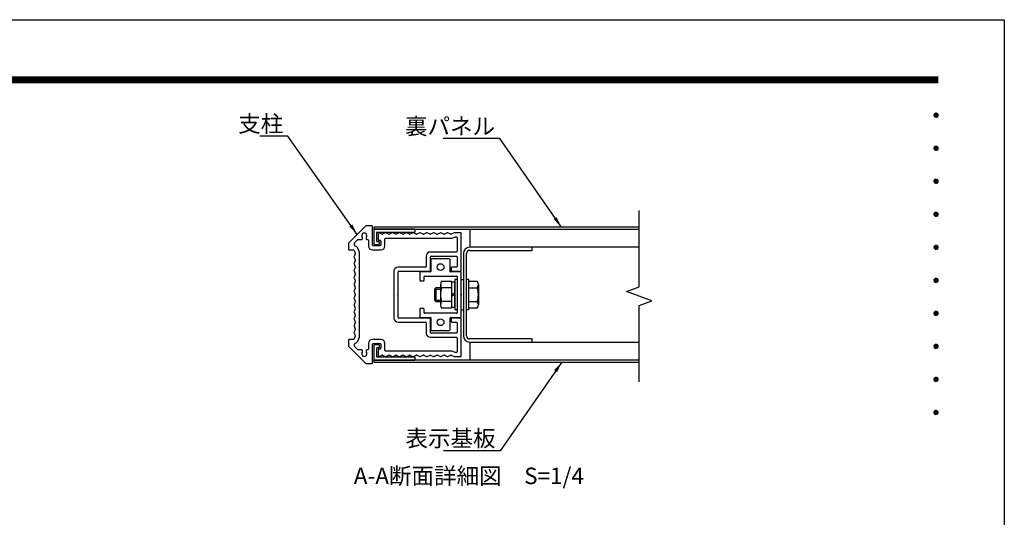
# Model space of a CAD drawing. Extents: x 0 to 8541, y 0 to 5940.
# Drawn here: x 4823 to 8400, y 4132 to 5940 of the extents above; entities that cross this region are included whole.
import ezdxf
from ezdxf.enums import TextEntityAlignment as Align

# ---------------------------------------------------------------- set-up
doc = ezdxf.new("R2010")
doc.units = 0
doc.header["$LTSCALE"] = 6
doc.layers.get('0').update_dxf_attribs({"linetype": 'CONTINUOUS'})
doc.layers.get('DEFPOINTS').update_dxf_attribs({"linetype": 'CONTINUOUS'})
for name, color, linetype in [('P001', 131, 'CONTINUOUS'), ('P003', 231, 'CONTINUOUS'), ('P005', 91, 'CONTINUOUS'), ('P008', 241, 'CONTINUOUS'), ('P903', 225, 'CONTINUOUS'), ('P920', 125, 'CONTINUOUS'), ('P_1CENTER', 2, 'CONTINUOUS'), ('P_2DIM', 6, 'CONTINUOUS'), ('P_3TEXT', 60, 'CONTINUOUS'), ('P_5DRAWFRAME', 104, 'CONTINUOUS')]:
    doc.layers.add(name, color=color, linetype=linetype)
doc.styles.add('BIGFONT', font='simplex.shx', dxfattribs={"bigfont": 'bigfont.shx'})
doc.dimstyles.new('DIMBIGFONT$7', dxfattribs={"dimscale": 20, "dimtxt": 3, "dimasz": 2, "dimexe": 1.5, "dimexo": 3, "dimgap": 0.75, "dimtad": 1, "dimdec": 1, "dimdsep": 46, "dimtxsty": 'BIGFONT', "dimsah": 1, "dimcen": 0, "dimclrt": 230, "dimadec": 1, "dimazin": 2, "dimtfac": 0.6, "dimtdec": 1, "dimtofl": 0, "dimtmove": 0, "dimatfit": 3, "dimfxl": 1, "dimtvp": 1, "dimtolj": 1, "dimarcsym": 0})

# ---------------------------------------------------------------- blocks, each defined once
blk = doc.blocks.new('DFP3')
at = {"color": 0}
for p, q in [((21.5, 286.6), (408, 286.6)), ((21.5, 286.55), (408, 286.55)), ((21.5, 286.5), (408, 286.5)), ((21.5, 286.45), (408, 286.45)), ((21.5, 286.4), (408, 286.4)), ((408, 286.35), (21.5, 286.35)), ((21.5, 286.3), (408, 286.3)), ((408, 286.25), (21.5, 286.25)), ((21.5, 286.2), (408, 286.2)), ((408, 286.15), (21.5, 286.15)), ((21.5, 286.1), (408, 286.1)), ((21.5, 286.05), (408, 286.05)), ((21.5, 286), (408, 286)), ((21.5, 285.95), (408, 285.95)), ((21.5, 285.9), (408, 285.9)), ((21.5, 285.85), (408, 285.85)), ((21.5, 285.8), (408, 285.8)), ((21.5, 285.75), (408, 285.75)), ((21.5, 285.7), (408, 285.7)), ((408, 285.65), (21.5, 285.65)), ((21.5, 285.6), (408, 285.6)), ((407.2, 279.65), (407.6, 280.05)), ((407.2, 279.65), (407.6, 279.25)), ((407.21, 279.73), (407.52, 280.04)), ((407.21, 279.58), (407.67, 280.04)), ((407.21, 279.72), (407.67, 279.26)), ((407.21, 279.57), (407.52, 279.26)), ((407.22, 279.53), (407.72, 280.03)), ((407.22, 279.77), (407.72, 279.27)), ((407.24, 279.48), (407.77, 280.01)), ((407.24, 279.82), (407.77, 279.29)), ((407.25, 279.84), (407.41, 280)), ((407.25, 279.46), (407.41, 279.3)), ((407.26, 279.43), (407.82, 279.99)), ((407.26, 279.87), (407.82, 279.31)), ((407.29, 279.39), (407.86, 279.96)), ((407.29, 279.91), (407.86, 279.34)), ((407.33, 279.94), (407.89, 279.38)), ((407.33, 279.36), (407.89, 279.92)), ((407.37, 279.98), (407.93, 279.42)), ((407.37, 279.32), (407.93, 279.88)), ((407.41, 280), (407.95, 279.46)), ((407.41, 279.3), (407.95, 279.84)), ((407.46, 280.03), (407.98, 279.51)), ((407.46, 279.27), (407.98, 279.79)), ((407.52, 280.04), (407.99, 279.57)), ((407.52, 279.26), (407.99, 279.73)), ((407.58, 280.05), (408, 279.63)), ((407.58, 279.25), (408, 279.67)), ((407.65, 280.05), (408, 279.7)), ((407.65, 279.25), (408, 279.6)), ((407.75, 280.02), (407.97, 279.8)), ((407.75, 279.28), (407.97, 279.5)), ((407.2, 273.65), (407.6, 274.05)), ((407.21, 273.73), (407.52, 274.04)), ((407.21, 273.58), (407.67, 274.04)), ((407.21, 273.72), (407.67, 273.26)), ((407.22, 273.53), (407.72, 274.03)), ((407.22, 273.77), (407.72, 273.27)), ((407.24, 273.48), (407.77, 274.01)), ((407.24, 273.82), (407.77, 273.29)), ((407.25, 273.84), (407.41, 274)), ((407.26, 273.43), (407.82, 273.99)), ((407.26, 273.87), (407.82, 273.31)), ((407.29, 273.39), (407.86, 273.96)), ((407.29, 273.91), (407.86, 273.34)), ((407.33, 273.94), (407.89, 273.38)), ((407.33, 273.36), (407.89, 273.92)), ((407.37, 273.98), (407.93, 273.42)), ((407.37, 273.32), (407.93, 273.88)), ((407.41, 274), (407.95, 273.46)), ((407.41, 273.3), (407.95, 273.84)), ((407.46, 274.03), (407.98, 273.51)), ((407.46, 273.27), (407.98, 273.79)), ((407.52, 274.04), (407.99, 273.57)), ((407.52, 273.26), (407.99, 273.73)), ((407.58, 274.05), (408, 273.63)), ((407.65, 274.05), (408, 273.7)), ((407.75, 274.02), (407.97, 273.8)), ((407.2, 273.65), (407.6, 273.25)), ((407.21, 273.57), (407.52, 273.26)), ((407.25, 273.46), (407.41, 273.3)), ((407.58, 273.25), (408, 273.67)), ((407.65, 273.25), (408, 273.6)), ((407.75, 273.28), (407.97, 273.5)), ((407.2, 267.65), (407.6, 268.05)), ((407.2, 267.65), (407.6, 267.25)), ((407.21, 267.73), (407.52, 268.04)), ((407.21, 267.58), (407.67, 268.04)), ((407.21, 267.72), (407.67, 267.26)), ((407.21, 267.57), (407.52, 267.26)), ((407.22, 267.53), (407.72, 268.03)), ((407.22, 267.77), (407.72, 267.27)), ((407.24, 267.48), (407.77, 268.01)), ((407.24, 267.82), (407.77, 267.29)), ((407.25, 267.84), (407.41, 268)), ((407.25, 267.46), (407.41, 267.3)), ((407.26, 267.43), (407.82, 267.99)), ((407.26, 267.87), (407.82, 267.31)), ((407.29, 267.39), (407.86, 267.96)), ((407.29, 267.91), (407.86, 267.34)), ((407.33, 267.94), (407.89, 267.38)), ((407.33, 267.36), (407.89, 267.92)), ((407.37, 267.98), (407.93, 267.42)), ((407.37, 267.32), (407.93, 267.88)), ((407.41, 268), (407.95, 267.46)), ((407.41, 267.3), (407.95, 267.84)), ((407.46, 268.03), (407.98, 267.51)), ((407.46, 267.27), (407.98, 267.79)), ((407.52, 268.04), (407.99, 267.57)), ((407.52, 267.26), (407.99, 267.73)), ((407.58, 268.05), (408, 267.63)), ((407.58, 267.25), (408, 267.67)), ((407.65, 268.05), (408, 267.7)), ((407.65, 267.25), (408, 267.6)), ((407.75, 268.02), (407.97, 267.8)), ((407.75, 267.28), (407.97, 267.5)), ((407.2, 261.65), (407.6, 262.05)), ((407.2, 261.65), (407.6, 261.25)), ((407.21, 261.73), (407.52, 262.04)), ((407.21, 261.58), (407.67, 262.04)), ((407.21, 261.72), (407.67, 261.26)), ((407.21, 261.57), (407.52, 261.26)), ((407.22, 261.53), (407.72, 262.03)), ((407.22, 261.77), (407.72, 261.27)), ((407.24, 261.48), (407.77, 262.01)), ((407.24, 261.82), (407.77, 261.29)), ((407.25, 261.84), (407.41, 262)), ((407.25, 261.46), (407.41, 261.3)), ((407.26, 261.43), (407.82, 261.99)), ((407.26, 261.87), (407.82, 261.31)), ((407.29, 261.39), (407.86, 261.96)), ((407.29, 261.91), (407.86, 261.34)), ((407.33, 261.94), (407.89, 261.38)), ((407.33, 261.36), (407.89, 261.92)), ((407.37, 261.98), (407.93, 261.42)), ((407.37, 261.32), (407.93, 261.88)), ((407.41, 262), (407.95, 261.46)), ((407.41, 261.3), (407.95, 261.84)), ((407.46, 262.03), (407.98, 261.51)), ((407.46, 261.27), (407.98, 261.79)), ((407.52, 262.04), (407.99, 261.57)), ((407.52, 261.26), (407.99, 261.73)), ((407.58, 262.05), (408, 261.63)), ((407.58, 261.25), (408, 261.67)), ((407.65, 262.05), (408, 261.7)), ((407.65, 261.25), (408, 261.6)), ((407.75, 262.02), (407.97, 261.8)), ((407.75, 261.28), (407.97, 261.5)), ((407.2, 255.65), (407.6, 256.05)), ((407.21, 255.73), (407.52, 256.04)), ((407.21, 255.58), (407.67, 256.04)), ((407.22, 255.53), (407.72, 256.03)), ((407.24, 255.48), (407.77, 256.01)), ((407.24, 255.82), (407.77, 255.29)), ((407.25, 255.84), (407.41, 256)), ((407.26, 255.43), (407.82, 255.99)), ((407.26, 255.87), (407.82, 255.31)), ((407.29, 255.39), (407.86, 255.96)), ((407.29, 255.91), (407.86, 255.34)), ((407.33, 255.94), (407.89, 255.38)), ((407.33, 255.36), (407.89, 255.92)), ((407.37, 255.98), (407.93, 255.42)), ((407.37, 255.32), (407.93, 255.88)), ((407.41, 256), (407.95, 255.46)), ((407.41, 255.3), (407.95, 255.84)), ((407.46, 256.03), (407.98, 255.51)), ((407.52, 256.04), (407.99, 255.57)), ((407.58, 256.05), (408, 255.63)), ((407.65, 256.05), (408, 255.7)), ((407.75, 256.02), (407.97, 255.8)), ((407.2, 255.65), (407.6, 255.25)), ((407.21, 255.72), (407.67, 255.26)), ((407.21, 255.57), (407.52, 255.26)), ((407.22, 255.77), (407.72, 255.27)), ((407.25, 255.46), (407.41, 255.3)), ((407.46, 255.27), (407.98, 255.79)), ((407.52, 255.26), (407.99, 255.73)), ((407.58, 255.25), (408, 255.67)), ((407.65, 255.25), (408, 255.6)), ((407.75, 255.28), (407.97, 255.5)), ((407.2, 249.65), (407.6, 250.05)), ((407.2, 249.65), (407.6, 249.25)), ((407.21, 249.73), (407.52, 250.04)), ((407.21, 249.58), (407.67, 250.04)), ((407.21, 249.72), (407.67, 249.26)), ((407.21, 249.57), (407.52, 249.26)), ((407.22, 249.53), (407.72, 250.03)), ((407.22, 249.77), (407.72, 249.27)), ((407.24, 249.48), (407.77, 250.01)), ((407.24, 249.82), (407.77, 249.29)), ((407.25, 249.84), (407.41, 250)), ((407.25, 249.46), (407.41, 249.3)), ((407.26, 249.43), (407.82, 249.99)), ((407.26, 249.87), (407.82, 249.31)), ((407.29, 249.39), (407.86, 249.96)), ((407.29, 249.91), (407.86, 249.34)), ((407.33, 249.94), (407.89, 249.38)), ((407.33, 249.36), (407.89, 249.92)), ((407.37, 249.98), (407.93, 249.42)), ((407.37, 249.32), (407.93, 249.88)), ((407.41, 250), (407.95, 249.46)), ((407.41, 249.3), (407.95, 249.84)), ((407.46, 250.03), (407.98, 249.51)), ((407.46, 249.27), (407.98, 249.79)), ((407.52, 250.04), (407.99, 249.57)), ((407.52, 249.26), (407.99, 249.73)), ((407.58, 250.05), (408, 249.63)), ((407.58, 249.25), (408, 249.67)), ((407.65, 250.05), (408, 249.7)), ((407.65, 249.25), (408, 249.6)), ((407.75, 250.02), (407.97, 249.8)), ((407.75, 249.28), (407.97, 249.5)), ((407.2, 243.65), (407.6, 244.05)), ((407.2, 243.65), (407.6, 243.25)), ((407.21, 243.73), (407.52, 244.04)), ((407.21, 243.58), (407.67, 244.04)), ((407.21, 243.72), (407.67, 243.26)), ((407.21, 243.57), (407.52, 243.26)), ((407.22, 243.53), (407.72, 244.03)), ((407.22, 243.77), (407.72, 243.27)), ((407.24, 243.48), (407.77, 244.01)), ((407.24, 243.82), (407.77, 243.29)), ((407.25, 243.84), (407.41, 244)), ((407.25, 243.46), (407.41, 243.3)), ((407.26, 243.43), (407.82, 243.99)), ((407.26, 243.87), (407.82, 243.31)), ((407.29, 243.39), (407.86, 243.96)), ((407.29, 243.91), (407.86, 243.34)), ((407.33, 243.94), (407.89, 243.38)), ((407.33, 243.36), (407.89, 243.92)), ((407.37, 243.98), (407.93, 243.42)), ((407.37, 243.32), (407.93, 243.88)), ((407.41, 244), (407.95, 243.46)), ((407.41, 243.3), (407.95, 243.84)), ((407.46, 244.03), (407.98, 243.51)), ((407.46, 243.27), (407.98, 243.79)), ((407.52, 244.04), (407.99, 243.57)), ((407.52, 243.26), (407.99, 243.73)), ((407.58, 244.05), (408, 243.63)), ((407.58, 243.25), (408, 243.67)), ((407.65, 244.05), (408, 243.7)), ((407.65, 243.25), (408, 243.6)), ((407.75, 244.02), (407.97, 243.8)), ((407.75, 243.28), (407.97, 243.5)), ((407.2, 237.65), (407.6, 238.05)), ((407.21, 237.73), (407.52, 238.04)), ((407.21, 237.58), (407.67, 238.04)), ((407.22, 237.53), (407.72, 238.03)), ((407.24, 237.48), (407.77, 238.01)), ((407.25, 237.84), (407.41, 238)), ((407.26, 237.43), (407.82, 237.99)), ((407.29, 237.39), (407.86, 237.96)), ((407.29, 237.91), (407.86, 237.34)), ((407.33, 237.94), (407.89, 237.38)), ((407.33, 237.36), (407.89, 237.92)), ((407.37, 237.98), (407.93, 237.42)), ((407.41, 238), (407.95, 237.46)), ((407.46, 238.03), (407.98, 237.51)), ((407.52, 238.04), (407.99, 237.57)), ((407.58, 238.05), (408, 237.63)), ((407.65, 238.05), (408, 237.7)), ((407.75, 238.02), (407.97, 237.8)), ((407.2, 237.65), (407.6, 237.25)), ((407.21, 237.72), (407.67, 237.26)), ((407.21, 237.57), (407.52, 237.26)), ((407.22, 237.77), (407.72, 237.27)), ((407.24, 237.82), (407.77, 237.29)), ((407.25, 237.46), (407.41, 237.3)), ((407.26, 237.87), (407.82, 237.31)), ((407.37, 237.32), (407.93, 237.88)), ((407.41, 237.3), (407.95, 237.84)), ((407.46, 237.27), (407.98, 237.79)), ((407.52, 237.26), (407.99, 237.73)), ((407.58, 237.25), (408, 237.67)), ((407.65, 237.25), (408, 237.6)), ((407.75, 237.28), (407.97, 237.5)), ((407.2, 231.65), (407.6, 232.05)), ((407.2, 231.65), (407.6, 231.25)), ((407.21, 231.73), (407.52, 232.04)), ((407.21, 231.58), (407.67, 232.04)), ((407.21, 231.72), (407.67, 231.26)), ((407.21, 231.57), (407.52, 231.26)), ((407.22, 231.53), (407.72, 232.03)), ((407.22, 231.77), (407.72, 231.27)), ((407.24, 231.48), (407.77, 232.01)), ((407.24, 231.82), (407.77, 231.29)), ((407.25, 231.84), (407.41, 232)), ((407.25, 231.46), (407.41, 231.3)), ((407.26, 231.43), (407.82, 231.99)), ((407.26, 231.87), (407.82, 231.31)), ((407.29, 231.39), (407.86, 231.96)), ((407.29, 231.91), (407.86, 231.34)), ((407.33, 231.94), (407.89, 231.38)), ((407.33, 231.36), (407.89, 231.92)), ((407.37, 231.98), (407.93, 231.42)), ((407.37, 231.32), (407.93, 231.88)), ((407.41, 232), (407.95, 231.46)), ((407.41, 231.3), (407.95, 231.84)), ((407.46, 232.03), (407.98, 231.51)), ((407.46, 231.27), (407.98, 231.79)), ((407.52, 232.04), (407.99, 231.57)), ((407.52, 231.26), (407.99, 231.73)), ((407.58, 232.05), (408, 231.63)), ((407.58, 231.25), (408, 231.67)), ((407.65, 232.05), (408, 231.7)), ((407.65, 231.25), (408, 231.6)), ((407.75, 232.02), (407.97, 231.8)), ((407.75, 231.28), (407.97, 231.5)), ((407.2, 225.65), (407.6, 226.05)), ((407.2, 225.65), (407.6, 225.25)), ((407.21, 225.73), (407.52, 226.04)), ((407.21, 225.58), (407.67, 226.04)), ((407.21, 225.72), (407.67, 225.26)), ((407.21, 225.57), (407.52, 225.26)), ((407.22, 225.53), (407.72, 226.03)), ((407.22, 225.77), (407.72, 225.27)), ((407.24, 225.48), (407.77, 226.01)), ((407.24, 225.82), (407.77, 225.29)), ((407.25, 225.84), (407.41, 226)), ((407.25, 225.46), (407.41, 225.3)), ((407.26, 225.43), (407.82, 225.99)), ((407.26, 225.87), (407.82, 225.31)), ((407.29, 225.39), (407.86, 225.96)), ((407.29, 225.91), (407.86, 225.34)), ((407.33, 225.94), (407.89, 225.38)), ((407.33, 225.36), (407.89, 225.92)), ((407.37, 225.98), (407.93, 225.42)), ((407.37, 225.32), (407.93, 225.88)), ((407.41, 226), (407.95, 225.46)), ((407.41, 225.3), (407.95, 225.84)), ((407.46, 226.03), (407.98, 225.51)), ((407.46, 225.27), (407.98, 225.79)), ((407.52, 226.04), (407.99, 225.57)), ((407.52, 225.26), (407.99, 225.73)), ((407.58, 226.05), (408, 225.63)), ((407.58, 225.25), (408, 225.67)), ((407.65, 226.05), (408, 225.7)), ((407.65, 225.25), (408, 225.6)), ((407.75, 226.02), (407.97, 225.8)), ((407.75, 225.28), (407.97, 225.5))]:
    blk.add_line(p, q, dxfattribs=at)
at = {"layer": 'DEFPOINTS', "color": 0}
for p, q in [((0, 297), (420, 297)), ((420, 297), (420, 0))]:
    blk.add_line(p, q, dxfattribs=at)
at = {"color": 83, "style": 'BIGFONT'}
for tag, height, p in [('PROJECT1', 4, (283.38, 25.6)), ('DATE', 3, (344.68, 25.84)), ('SCALE', 3, (379.68, 25.84)), ('PROJECT2', 4, (284.2, 17.84)), ('PROJECT3', 4, (284.2, 10.57)), ('DWGNO', 3, (358.68, 10.57))]:
    blk.add_attdef(tag, text='', height=height, dxfattribs=at).set_placement(p, align=Align.BOTTOM_CENTER)
at = {"color": 83, "ltscale": 0.5, "style": 'BIGFONT', "flags": 8}
for tag, p in [('REV04', (26.47, 27.61)), ('REV03', (26.47, 21.7)), ('REV02', (26.47, 15.58)), ('REV01', (26.47, 10.33))]:
    blk.add_attdef(tag, text='', height=2, dxfattribs=at).set_placement(p, align=Align.BOTTOM_LEFT)
for tag, p in [('REVD4', (80.98, 27.61)), ('R4D', (92.67, 27.61)), ('R4C', (101.8, 27.61)), ('R4A', (110.92, 27.61)), ('REVD3', (80.98, 21.7)), ('R3D', (92.67, 21.7)), ('R3C', (101.8, 21.7)), ('R3A', (110.92, 21.7)), ('REVD2', (80.98, 15.58)), ('R2D', (92.67, 15.58)), ('R2C', (101.8, 15.58)), ('R2A', (110.92, 15.58)), ('REVD1', (80.98, 10.33)), ('R1D', (92.67, 10.33)), ('R1C', (101.8, 10.33)), ('R1A', (110.92, 10.33))]:
    blk.add_attdef(tag, text='', height=2, dxfattribs=at).set_placement(p, align=Align.BOTTOM_CENTER)

msp = doc.modelspace()

# ---------------------------------------------------------------- linework, layer by layer
at = {"layer": 'P001'}
for p, q in [((6078.91, 5190.04), (6017.87, 5129.01)), ((6102.14, 5190.78), (6080.67, 5190.78)), ((6104.64, 5120.78), (6104.64, 5188.28)), ((6124.64, 5163.28), (6124.64, 5140.78)), ((6138.64, 5160.99), (6128.14, 5165.57)), ((6151.14, 5165.57), (6140.64, 5160.99)), ((6163.64, 5160.99), (6153.14, 5165.57)), ((6176.14, 5165.57), (6165.64, 5160.99)), ((6188.64, 5160.99), (6178.14, 5165.57)), ((6201.14, 5165.57), (6190.64, 5160.99)), ((6213.64, 5160.99), (6203.14, 5165.57)), ((6226.14, 5165.57), (6215.64, 5160.99)), ((6238.64, 5160.99), (6228.14, 5165.57)), ((6251.14, 5165.57), (6240.64, 5160.99)), ((6263.64, 5160.99), (6253.14, 5165.57)), ((6276.14, 5165.57), (6265.64, 5160.99)), ((6288.64, 5160.99), (6278.14, 5165.57)), ((6301.14, 5165.57), (6290.64, 5160.99)), ((6313.64, 5160.99), (6303.14, 5165.57)), ((6326.14, 5165.57), (6315.64, 5160.99)), ((6338.64, 5160.99), (6328.14, 5165.57)), ((6351.14, 5165.57), (6340.64, 5160.99)), ((6363.64, 5160.99), (6353.14, 5165.57)), ((6376.14, 5165.57), (6365.64, 5160.99)), ((6388.64, 5160.99), (6378.14, 5165.57)), ((6401.14, 5165.57), (6390.64, 5160.99)), ((6424.64, 5165.78), (6402.14, 5165.78)), ((6427.14, 5028.28), (6427.14, 5163.28)), ((6017.14, 5127.24), (6017.14, 5105.78)), ((6039.22, 5129.14), (6050.12, 5140.04)), ((6051.89, 5140.78), (6062.59, 5140.78)), ((6086.69, 5140.78), (6087.14, 5140.78)), ((6089.64, 5138.28), (6089.64, 5118.28)), ((6132.14, 5118.28), (6107.14, 5118.28)), ((6127.14, 5138.28), (6132.14, 5138.28)), ((6134.64, 5135.78), (6134.64, 5120.78)), ((6149.64, 5118.28), (6149.64, 5143.28)), ((6152.14, 5145.78), (6392.77, 5145.78)), ((6393.77, 5145.99), (6404.27, 5150.57)), ((6405.27, 5150.78), (6409.64, 5150.78)), ((6412.14, 5148.28), (6412.14, 5098.28)), ((6019.64, 5103.28), (6035.27, 5103.28)), ((6041.93, 5089.78), (6037.35, 5079.28)), ((6037.57, 5101.78), (6041.93, 5091.78)), ((6055.89, 5097.3), (6050.66, 5109.28)), ((6057.14, 4790.25), (6057.14, 5091.3)), ((6104.64, 5103.28), (6134.64, 5103.28)), ((6299.64, 5080.78), (6299.64, 5043.28)), ((6409.64, 5095.78), (6314.64, 5095.78)), ((6317.14, 5080.78), (6409.64, 5080.78)), ((6037.35, 5077.28), (6041.93, 5066.78)), ((6041.93, 5064.78), (6037.35, 5054.28)), ((6037.35, 5052.28), (6041.93, 5041.78)), ((6314.64, 5028.28), (6314.64, 5078.28)), ((6412.14, 5078.28), (6412.14, 5043.28)), ((6041.93, 5039.78), (6037.35, 5029.28)), ((6037.35, 5027.28), (6041.93, 5016.78)), ((6041.93, 5014.78), (6037.35, 5004.28)), ((6182.14, 5025.78), (6182.14, 4855.78)), ((6297.14, 5040.78), (6197.14, 5040.78)), ((6197.14, 4942.28), (6197.14, 5023.28)), ((6199.64, 5025.78), (6312.14, 5025.78)), ((6389.64, 5038.28), (6389.64, 5028.28)), ((6409.64, 5040.78), (6392.14, 5040.78)), ((6392.14, 5025.78), (6424.64, 5025.78)), ((6037.35, 5002.28), (6041.93, 4991.78)), ((6041.93, 4989.78), (6037.35, 4979.28)), ((6037.35, 4977.28), (6041.93, 4966.78)), ((6041.93, 4964.78), (6037.35, 4954.28)), ((6037.35, 4952.28), (6041.93, 4941.78)), ((6041.93, 4939.78), (6037.35, 4929.28)), ((6195.64, 4940.78), (6197.14, 4942.28)), ((6197.14, 4939.28), (6195.64, 4940.78)), ((6197.14, 4858.28), (6197.14, 4939.28)), ((6037.35, 4927.28), (6041.93, 4916.78)), ((6041.93, 4914.78), (6037.35, 4904.28)), ((6037.35, 4902.28), (6041.93, 4891.78)), ((6041.93, 4889.78), (6037.35, 4879.28)), ((6037.35, 4877.28), (6041.93, 4866.78)), ((6041.93, 4864.78), (6037.35, 4854.28)), ((6037.35, 4852.28), (6041.93, 4841.78)), ((6041.93, 4839.78), (6037.35, 4829.28)), ((6197.14, 4840.78), (6297.14, 4840.78)), ((6312.14, 4855.78), (6199.64, 4855.78)), ((6299.64, 4838.28), (6299.64, 4800.78)), ((6314.64, 4803.28), (6314.64, 4853.28)), ((6389.64, 4853.28), (6389.64, 4843.28)), ((6424.64, 4855.78), (6392.14, 4855.78)), ((6392.14, 4840.78), (6409.64, 4840.78)), ((6412.14, 4838.28), (6412.14, 4803.28)), ((6427.14, 4718.28), (6427.14, 4853.28)), ((6037.35, 4827.28), (6041.93, 4816.78)), ((6041.93, 4814.78), (6037.35, 4804.28)), ((6037.35, 4802.28), (6041.93, 4791.78)), ((6409.64, 4800.78), (6317.14, 4800.78)), ((6017.14, 4775.78), (6017.14, 4754.31)), ((6035.27, 4778.28), (6019.64, 4778.28)), ((6041.93, 4789.78), (6037.57, 4779.78)), ((6050.66, 4772.28), (6055.89, 4784.25)), ((6089.64, 4763.28), (6089.64, 4743.28)), ((6134.64, 4778.28), (6104.64, 4778.28)), ((6104.64, 4693.28), (6104.64, 4760.78)), ((6107.14, 4763.28), (6132.14, 4763.28)), ((6134.64, 4760.78), (6134.64, 4745.78)), ((6149.64, 4738.28), (6149.64, 4763.28)), ((6314.64, 4785.78), (6409.64, 4785.78)), ((6412.14, 4783.28), (6412.14, 4733.28)), ((6017.87, 4752.54), (6078.91, 4691.51)), ((6050.12, 4741.51), (6039.22, 4752.41)), ((6062.59, 4740.78), (6051.89, 4740.78)), ((6087.14, 4740.78), (6086.69, 4740.78)), ((6124.64, 4740.78), (6124.64, 4718.28)), ((6132.14, 4743.28), (6127.14, 4743.28)), ((6392.77, 4735.78), (6152.14, 4735.78)), ((6404.27, 4730.99), (6393.77, 4735.57)), ((6409.64, 4730.78), (6405.27, 4730.78)), ((6080.67, 4690.78), (6102.14, 4690.78)), ((6128.14, 4715.99), (6138.64, 4720.57)), ((6140.64, 4720.57), (6151.14, 4715.99)), ((6153.14, 4715.99), (6163.64, 4720.57)), ((6165.64, 4720.57), (6176.14, 4715.99)), ((6178.14, 4715.99), (6188.64, 4720.57)), ((6190.64, 4720.57), (6201.14, 4715.99)), ((6203.14, 4715.99), (6213.64, 4720.57)), ((6215.64, 4720.57), (6226.14, 4715.99)), ((6228.14, 4715.99), (6238.64, 4720.57)), ((6240.64, 4720.57), (6251.14, 4715.99)), ((6253.14, 4715.99), (6263.64, 4720.57)), ((6265.64, 4720.57), (6276.14, 4715.99)), ((6278.14, 4715.99), (6288.64, 4720.57)), ((6290.64, 4720.57), (6301.14, 4715.99)), ((6303.14, 4715.99), (6313.64, 4720.57)), ((6315.64, 4720.57), (6326.14, 4715.99)), ((6328.14, 4715.99), (6338.64, 4720.57)), ((6340.64, 4720.57), (6351.14, 4715.99)), ((6353.14, 4715.99), (6363.64, 4720.57)), ((6365.64, 4720.57), (6376.14, 4715.99)), ((6378.14, 4715.99), (6388.64, 4720.57)), ((6390.64, 4720.57), (6401.14, 4715.99)), ((6402.14, 4715.78), (6424.64, 4715.78))]:
    msp.add_line(p, q, dxfattribs=at)
for centre, radius, start, end in [((6080.67, 5188.28), 2.5, 90, 135), ((6102.14, 5188.28), 2.5, 0, 90), ((6074.64, 5155.78), 9.25, 322.83903, 217.16097), ((6127.14, 5163.28), 2.5, 66.42182, 180), ((6139.64, 5163.28), 2.5, 246.42182, 293.57818), ((6152.14, 5163.28), 2.5, 66.42182, 113.57818), ((6164.64, 5163.28), 2.5, 246.42182, 293.57818), ((6177.14, 5163.28), 2.5, 66.42182, 113.57818), ((6189.64, 5163.28), 2.5, 246.42182, 293.57818), ((6202.14, 5163.28), 2.5, 66.42182, 113.57818), ((6214.64, 5163.28), 2.5, 246.42182, 293.57818), ((6227.14, 5163.28), 2.5, 66.42182, 113.57818), ((6239.64, 5163.28), 2.5, 246.42182, 293.57818), ((6252.14, 5163.28), 2.5, 66.42182, 113.57818), ((6264.64, 5163.28), 2.5, 246.42182, 293.57818), ((6277.14, 5163.28), 2.5, 66.42182, 113.57818), ((6289.64, 5163.28), 2.5, 246.42182, 293.57818), ((6302.14, 5163.28), 2.5, 66.42182, 113.57818), ((6314.64, 5163.28), 2.5, 246.42182, 293.57818), ((6327.14, 5163.28), 2.5, 66.4189, 113.57818), ((6339.64, 5163.28), 2.5, 246.4189, 293.57818), ((6352.14, 5163.28), 2.5, 66.42182, 113.57818), ((6364.64, 5163.28), 2.5, 246.42182, 293.57818), ((6377.14, 5163.28), 2.5, 66.42224, 113.57818), ((6389.64, 5163.28), 2.5, 246.42224, 293.57818), ((6402.14, 5163.28), 2.5, 90, 113.57818), ((6424.64, 5163.28), 2.5, 0, 90), ((6019.64, 5127.24), 2.5, 135, 180), ((6044.24, 5124.12), 7.1, 135, 250.64226), ((6036.91, 5103.28), 15, 23.57818, 70.64226), ((6051.89, 5138.28), 2.5, 90, 135), ((6062.59, 5146.64), 5.87, 270, 37.16097), ((6086.69, 5146.64), 5.87, 142.83903, 270), ((6087.14, 5138.28), 2.5, 0, 90), ((6104.64, 5118.28), 15, 180, 270), ((6107.14, 5120.78), 2.5, 180, 270), ((6127.14, 5140.78), 2.5, 180, 270), ((6132.14, 5135.78), 2.5, 0, 90), ((6132.14, 5120.78), 2.5, 270, 0), ((6134.64, 5118.28), 15, 270, 0), ((6152.14, 5143.28), 2.5, 90, 180), ((6392.77, 5148.28), 2.5, 270, 293.57818), ((6405.27, 5148.28), 2.5, 90, 113.57818), ((6409.64, 5148.28), 2.5, 0, 90), ((6019.64, 5105.78), 2.5, 180, 270), ((6035.27, 5100.78), 2.5, 23.57818, 90), ((6039.64, 5090.78), 2.5, 336.42182, 23.57818), ((6042.14, 5091.3), 15, 0, 23.57818), ((6314.64, 5080.78), 15, 90, 180), ((6317.14, 5078.28), 2.5, 90, 180), ((6409.64, 5098.28), 2.5, 270, 0), ((6409.64, 5078.28), 2.5, 0, 90), ((6039.64, 5078.28), 2.5, 156.42182, 203.57818), ((6039.64, 5053.28), 2.5, 156.42182, 203.57818), ((6039.64, 5065.78), 2.5, 336.42182, 23.57818), ((6039.64, 5028.28), 2.5, 156.42182, 203.57818), ((6039.64, 5040.78), 2.5, 336.42182, 23.57818), ((6039.64, 5015.78), 2.5, 336.42182, 23.57818), ((6197.14, 5025.78), 15, 90, 180), ((6199.64, 5023.28), 2.5, 90, 180), ((6297.14, 5043.28), 2.5, 270, 0), ((6312.14, 5028.28), 2.5, 270, 0), ((6392.14, 5038.28), 2.5, 90, 180), ((6392.14, 5028.28), 2.5, 180, 270), ((6409.64, 5043.28), 2.5, 270, 0), ((6424.64, 5028.28), 2.5, 270, 0), ((6039.64, 5003.28), 2.5, 156.42182, 203.57818), ((6039.64, 4978.28), 2.5, 156.42182, 203.57818), ((6039.64, 4990.78), 2.5, 336.42182, 23.57818), ((6039.64, 4953.28), 2.5, 156.42182, 203.57818), ((6039.64, 4965.78), 2.5, 336.42182, 23.57818), ((6039.64, 4940.78), 2.5, 336.42182, 23.57818), ((6039.64, 4928.28), 2.5, 156.42182, 203.57818), ((6039.64, 4903.28), 2.5, 156.42182, 203.57818), ((6039.64, 4915.78), 2.5, 336.42182, 23.57818), ((6039.64, 4878.28), 2.5, 156.42182, 203.57818), ((6039.64, 4890.78), 2.5, 336.42182, 23.57818), ((6039.64, 4865.78), 2.5, 336.42182, 23.57818), ((6039.64, 4853.28), 2.5, 156.42182, 203.57818), ((6039.64, 4840.78), 2.5, 336.42182, 23.57818), ((6197.14, 4855.78), 15, 180, 270), ((6199.64, 4858.28), 2.5, 180, 270), ((6297.14, 4838.28), 2.5, 0, 90), ((6312.14, 4853.28), 2.5, 0, 90), ((6392.14, 4853.28), 2.5, 90, 180), ((6392.14, 4843.28), 2.5, 180, 270), ((6409.64, 4838.28), 2.5, 0, 90), ((6424.64, 4853.28), 2.5, 0, 90), ((6039.64, 4828.28), 2.5, 156.42182, 203.57818), ((6039.64, 4803.28), 2.5, 156.42182, 203.57818), ((6039.64, 4815.78), 2.5, 336.42182, 23.57818), ((6314.64, 4800.78), 15, 180, 270), ((6317.14, 4803.28), 2.5, 180, 270), ((6409.64, 4803.28), 2.5, 270, 0), ((6019.64, 4775.78), 2.5, 90, 180), ((6035.27, 4780.78), 2.5, 270, 336.42182), ((6044.24, 4757.43), 7.1, 109.35774, 225), ((6036.91, 4778.28), 15, 289.35774, 336.42182), ((6039.64, 4790.78), 2.5, 336.42182, 23.57818), ((6042.14, 4790.25), 15, 336.42182, 0), ((6104.64, 4763.28), 15, 90, 180), ((6107.14, 4760.78), 2.5, 90, 180), ((6132.14, 4760.78), 2.5, 0, 90), ((6134.64, 4763.28), 15, 0, 90), ((6409.64, 4783.28), 2.5, 0, 90), ((6019.64, 4754.31), 2.5, 180, 225), ((6051.89, 4743.28), 2.5, 225, 270), ((6062.59, 4734.91), 5.87, 322.83903, 90), ((6074.64, 4725.78), 9.25, 142.83903, 37.16097), ((6086.69, 4734.91), 5.87, 90, 217.16097), ((6087.14, 4743.28), 2.5, 270, 0), ((6127.14, 4740.78), 2.5, 90, 180), ((6132.14, 4745.78), 2.5, 270, 0), ((6152.14, 4738.28), 2.5, 180, 270), ((6392.77, 4733.28), 2.5, 66.42182, 90), ((6405.27, 4733.28), 2.5, 246.42182, 270), ((6409.64, 4733.28), 2.5, 270, 0), ((6080.67, 4693.28), 2.5, 225, 270), ((6102.14, 4693.28), 2.5, 270, 0), ((6127.14, 4718.28), 2.5, 180, 293.57818), ((6139.64, 4718.28), 2.5, 66.42182, 113.57818), ((6152.14, 4718.28), 2.5, 246.42182, 293.57818), ((6164.64, 4718.28), 2.5, 66.42182, 113.57818), ((6177.14, 4718.28), 2.5, 246.42182, 293.57818), ((6189.64, 4718.28), 2.5, 66.42182, 113.57818), ((6202.14, 4718.28), 2.5, 246.42182, 293.57818), ((6214.64, 4718.28), 2.5, 66.42182, 113.57818), ((6227.14, 4718.28), 2.5, 246.42182, 293.57818), ((6239.64, 4718.28), 2.5, 66.42182, 113.57818), ((6252.14, 4718.28), 2.5, 246.42182, 293.57818), ((6264.64, 4718.28), 2.5, 66.42182, 113.57818), ((6277.14, 4718.28), 2.5, 246.42182, 293.57818), ((6289.64, 4718.28), 2.5, 66.42182, 113.57818), ((6302.14, 4718.28), 2.5, 246.42182, 293.57818), ((6314.64, 4718.28), 2.5, 66.42182, 113.57818), ((6327.14, 4718.28), 2.5, 246.42182, 293.5811), ((6339.64, 4718.28), 2.5, 66.42182, 113.5811), ((6352.14, 4718.28), 2.5, 246.42182, 293.57818), ((6364.64, 4718.28), 2.5, 66.42182, 113.57818), ((6377.14, 4718.28), 2.5, 246.42182, 293.57776), ((6389.64, 4718.28), 2.5, 66.42182, 113.57776), ((6402.14, 4718.28), 2.5, 246.42182, 270), ((6424.64, 4718.28), 2.5, 270, 0)]:
    msp.add_arc(centre, radius, start, end, dxfattribs=at)
at = {"layer": 'P003'}
for p, q in [((7073.53, 5185.78), (6109.64, 5185.78)), ((6109.64, 5185.78), (6109.64, 5178.28)), ((6109.64, 5178.28), (7073.53, 5178.28)), ((6109.64, 5176.78), (6109.64, 5124.78)), ((6258.14, 5178.28), (6111.14, 5178.28)), ((6119.64, 5134.78), (6119.64, 5166.78)), ((6121.14, 5168.28), (6258.14, 5168.28)), ((6259.64, 5169.78), (6259.64, 5176.78)), ((6111.14, 5123.28), (6128.14, 5123.28)), ((6128.14, 5133.28), (6121.14, 5133.28)), ((6129.64, 5124.78), (6129.64, 5131.78)), ((6128.14, 4758.28), (6111.14, 4758.28)), ((6459.64, 4703.28), (6459.64, 4768.28)), ((6109.64, 4756.78), (6109.64, 4704.78)), ((6119.64, 4714.78), (6119.64, 4746.78)), ((6121.14, 4748.28), (6128.14, 4748.28)), ((6129.64, 4749.78), (6129.64, 4756.78)), ((7073.53, 4703.28), (6109.64, 4703.28)), ((6109.64, 4703.28), (6109.64, 4695.78)), ((6109.64, 4695.78), (7073.53, 4695.78)), ((6111.14, 4703.28), (6258.14, 4703.28)), ((6258.14, 4713.28), (6121.14, 4713.28)), ((6259.64, 4704.78), (6259.64, 4711.78))]:
    msp.add_line(p, q, dxfattribs=at)
for centre, start, end in [((6111.14, 5176.78), 90, 180), ((6121.14, 5166.78), 90, 180), ((6258.14, 5176.78), 0, 90), ((6258.14, 5169.78), 270, 0), ((6111.14, 5124.78), 180, 270), ((6121.14, 5134.78), 180, 270), ((6128.14, 5131.78), 0, 90), ((6128.14, 5124.78), 270, 0), ((6111.14, 4756.78), 90, 180), ((6128.14, 4756.78), 0, 90), ((6121.14, 4746.78), 90, 180), ((6128.14, 4749.78), 270, 0), ((6111.14, 4704.78), 180, 270), ((6121.14, 4714.78), 180, 270), ((6258.14, 4711.78), 0, 90), ((6258.14, 4704.78), 270, 0)]:
    msp.add_arc(centre, 1.5, start, end, dxfattribs=at)
at = {"layer": 'P005'}
for p, q in [((6434.64, 5090.28), (6434.64, 4791.28)), ((6446.14, 4791.28), (6446.14, 5090.28)), ((6684.64, 5113.28), (6457.64, 5113.28)), ((6457.64, 5101.78), (6684.64, 5101.78)), ((6684.64, 5101.78), (6684.64, 5113.28)), ((6684.64, 4779.78), (6457.64, 4779.78)), ((6457.64, 4768.28), (6684.64, 4768.28)), ((6684.64, 4768.28), (6684.64, 4779.78))]:
    msp.add_line(p, q, dxfattribs=at)
for centre, radius, start, end in [((6457.64, 5090.28), 23, 90, 180), ((6457.64, 5090.28), 11.5, 90, 180), ((6457.64, 4791.28), 23, 180, 270), ((6457.64, 4791.28), 11.5, 180, 270)]:
    msp.add_arc(centre, radius, start, end, dxfattribs=at)
at = {"layer": 'P008'}
for p, q in [((6316.64, 5068.28), (6316.64, 5024.78)), ((6350.14, 5070.78), (6319.14, 5070.78)), ((6351.64, 5069.28), (6350.14, 5070.78)), ((6353.14, 5070.78), (6351.64, 5069.28)), ((6384.14, 5070.78), (6353.14, 5070.78)), ((6386.64, 5024.78), (6386.64, 5068.28)), ((6276.64, 5020.78), (6276.64, 4993.28)), ((6315.14, 5023.28), (6279.14, 5023.28)), ((6424.14, 5023.28), (6388.14, 5023.28)), ((6426.64, 4942.28), (6426.64, 5020.78)), ((6279.14, 4990.78), (6289.14, 4990.78)), ((6291.64, 4993.28), (6291.64, 5006.78)), ((6293.14, 5008.28), (6410.14, 5008.28)), ((6411.64, 5006.78), (6411.64, 4874.78)), ((6425.14, 4940.78), (6426.64, 4942.28)), ((6426.64, 4939.28), (6425.14, 4940.78)), ((6426.64, 4860.78), (6426.64, 4939.28)), ((6276.64, 4888.28), (6276.64, 4860.78)), ((6289.14, 4890.78), (6279.14, 4890.78)), ((6291.64, 4874.78), (6291.64, 4888.28)), ((6410.14, 4873.28), (6293.14, 4873.28)), ((6279.14, 4858.28), (6315.14, 4858.28)), ((6316.64, 4856.78), (6316.64, 4813.28)), ((6386.64, 4813.28), (6386.64, 4856.78)), ((6388.14, 4858.28), (6424.14, 4858.28)), ((6319.14, 4810.78), (6350.14, 4810.78)), ((6350.14, 4810.78), (6351.64, 4812.28)), ((6351.64, 4812.28), (6353.14, 4810.78)), ((6353.14, 4810.78), (6384.14, 4810.78))]:
    msp.add_line(p, q, dxfattribs=at)
for centre in [(6351.64, 5040.78), (6351.64, 4840.78)]:
    msp.add_circle(centre, 12.5, dxfattribs=at)
for centre, radius, start, end in [((6319.14, 5068.28), 2.5, 90, 180), ((6384.14, 5068.28), 2.5, 0, 90), ((6279.14, 5020.78), 2.5, 90, 180), ((6315.14, 5024.78), 1.5, 270, 0), ((6388.14, 5024.78), 1.5, 180, 270), ((6424.14, 5020.78), 2.5, 0, 90), ((6279.14, 4993.28), 2.5, 180, 270), ((6289.14, 4993.28), 2.5, 270, 0), ((6293.14, 5006.78), 1.5, 90, 180), ((6410.14, 5006.78), 1.5, 0, 90), ((6279.14, 4888.28), 2.5, 90, 180), ((6289.14, 4888.28), 2.5, 0, 90), ((6293.14, 4874.78), 1.5, 180, 270), ((6410.14, 4874.78), 1.5, 270, 0), ((6279.14, 4860.78), 2.5, 180, 270), ((6315.14, 4856.78), 1.5, 0, 90), ((6388.14, 4856.78), 1.5, 90, 180), ((6424.14, 4860.78), 2.5, 270, 0), ((6319.14, 4813.28), 2.5, 180, 270), ((6384.14, 4813.28), 2.5, 270, 0)]:
    msp.add_arc(centre, radius, start, end, dxfattribs=at)
at = {"layer": 'P903'}
for p, q in [((6459.64, 5113.28), (6459.64, 5178.28)), ((7073.53, 5113.28), (6684.64, 5113.28)), ((6684.64, 4768.28), (7073.53, 4768.28))]:
    msp.add_line(p, q, dxfattribs=at)
at = {"layer": 'P920'}
for p, q in [((6351.14, 4977.58), (6351.14, 4903.97)), ((6411.64, 4995.78), (6403.64, 4995.78)), ((6403.64, 4995.78), (6403.64, 4885.78)), ((6426.64, 4995.78), (6434.64, 4995.78)), ((6454.14, 4995.78), (6446.14, 4995.78)), ((6454.14, 4885.78), (6454.14, 4995.78)), ((6489.14, 4977.58), (6489.14, 4903.97)), ((6329.14, 4960.78), (6351.14, 4960.78)), ((6334.14, 4965.78), (6334.14, 4915.78)), ((6391.14, 4965.31), (6355.14, 4965.31)), ((6391.14, 4940.78), (6403.64, 4947.99)), ((6403.64, 4940.78), (6391.14, 4933.56)), ((6426.64, 4942.28), (6426.64, 4939.28)), ((6454.14, 4965.31), (6485.14, 4965.31)), ((6329.14, 4920.78), (6351.14, 4920.78)), ((6391.14, 4916.24), (6355.14, 4916.24)), ((6454.14, 4916.24), (6485.14, 4916.24)), ((6411.64, 4885.78), (6403.64, 4885.78)), ((6426.64, 4885.78), (6434.64, 4885.78)), ((6454.14, 4885.78), (6446.14, 4885.78))]:
    msp.add_line(p, q, dxfattribs=at)
for points in [[(6355.14, 4989.85), (6391.14, 4989.85), (6391.14, 4891.7), (6355.14, 4891.7)], [(6485.14, 4891.7), (6454.14, 4891.7), (6454.14, 4989.85), (6485.14, 4989.85)], [(6351.14, 4965.78), (6334.14, 4965.78), (6329.14, 4960.78), (6329.14, 4920.78), (6334.14, 4915.78), (6351.14, 4915.78)]]:
    msp.add_lwpolyline(points, dxfattribs=at)
msp.add_lwpolyline([(6403.64, 4894.78), (6403.64, 4986.78), (6391.14, 4986.78), (6391.14, 4894.78)], close=True, dxfattribs=at)
for centre, radius, start, end in [((6371.95, 4977.58), 20.82, 143.88464, 216.11536), ((6468.32, 4977.58), 20.82, 323.88464, 36.11536), ((6428.4, 4940.78), 77.26, 161.48256, 198.51744), ((6411.88, 4940.78), 77.26, 341.48256, 18.51744), ((6371.95, 4903.97), 20.82, 143.88464, 216.11536), ((6468.32, 4903.97), 20.82, 323.88464, 36.11536)]:
    msp.add_arc(centre, radius, start, end, dxfattribs=at)
at = {"layer": 'P_1CENTER', "linetype": 'Continuous'}
msp.add_lwpolyline([(7073.53, 4623.79), (7073.53, 4901.99), (7119.32, 4918.66), (7027.74, 4951.99), (7073.53, 4968.66), (7073.53, 5246.86)], dxfattribs=at)

# ---------------------------------------------------------------- block references
at = {"layer": 'P_5DRAWFRAME', "xscale": 20, "yscale": 20, "zscale": 20}
msp.add_blockref('DFP3', (0, 0), dxfattribs=at)

# ---------------------------------------------------------------- texts
at = {"layer": 'P_3TEXT', "style": 'BIGFONT'}
msp.add_text('A-A断面詳細図\u3000S=1/4', height=60, dxfattribs=at).set_placement((6036.42, 4252.25))
at = {"layer": 'P_3TEXT', "char_height": 60, "attachment_point": 6, "style": 'BIGFONT'}
for s, insert in [('{\\C230;支柱}', (5780.18, 5561.61)), ('{\\C230;裏パネル}', (6549.93, 5552.86)), ('{\\C230;表示基板}', (6551.53, 4418.69))]:
    msp.add_mtext(s, dxfattribs=dict(at, insert=insert))

# ---------------------------------------------------------------- leaders
at = {"layer": 'P_2DIM', "annotation_type": 0, "has_hookline": 1, "hookline_direction": 1}
for points, text_width in [([(6048.39, 5159.53), (5797.18, 5516.61), (5795.18, 5516.61)], 85.71), ([(6790.89, 5185.78), (6566.93, 5507.86), (6564.93, 5507.86)], 188.57), ([(6792.48, 4695.78), (6568.53, 4373.69), (6566.53, 4373.69)], 188.57)]:
    msp.add_leader(points, dimstyle='DIMBIGFONT$7', dxfattribs=dict(at, text_width=text_width))

doc.saveas('drawing.dxf')
